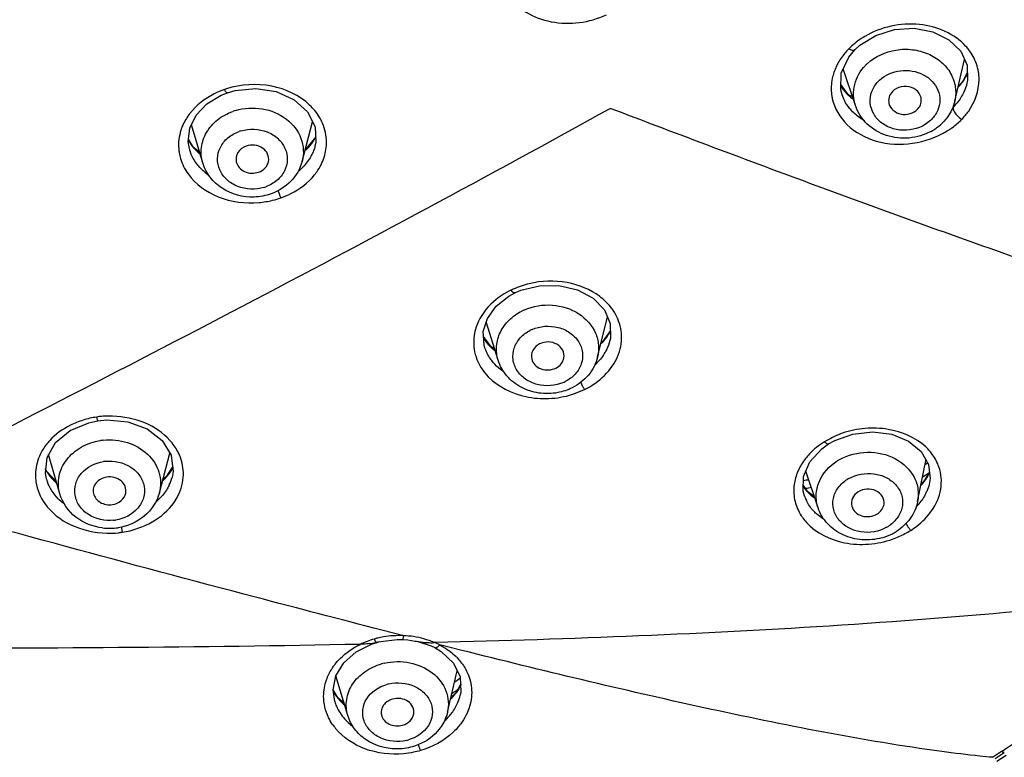
# Model space of a CAD drawing. Units: millimetres. Extents: x 0 to 420, y 0 to 297.
# Drawn here: x 211 to 223, y 248 to 257 of the extents above; entities that cross this region are included whole.
import ezdxf

# ---------------------------------------------------------------- set-up
doc = ezdxf.new("R2010")
doc.units = ezdxf.units.MM
doc.header["$LTSCALE"] = 23.1
doc.layers.add('DEF_LAYER_ASSEM_MEMBER', color=7, linetype='CONTINUOUS')

msp = doc.modelspace()

# ---------------------------------------------------------------- linework, layer by layer
at = {"layer": 'DEF_LAYER_ASSEM_MEMBER', "color": 7, "linetype": 'Continuous'}
for p, q in [((221.21676, 256.84047), (221.28974, 256.92727)), ((221.2898, 256.92733), (221.35332, 256.985)), ((221.12507, 256.64431), (221.21676, 256.84047)), ((222.51086, 256.30348), (222.62828, 256.81199)), ((221.29844, 256.24676), (221.1493, 256.69615)), ((222.66034, 256.52377), (222.6602, 256.52317)), ((213.5516, 256.37306), (213.62664, 256.40276)), ((213.62666, 256.40276), (213.72326, 256.43063)), ((221.21094, 256.38304), (221.12057, 256.50348)), ((221.13523, 256.3776), (221.13431, 256.38036)), ((221.26455, 256.34888), (221.21094, 256.38304)), ((214.5393, 255.56529), (214.66774, 256.04873)), ((213.32603, 255.54713), (213.18704, 256.0135)), ((213.21431, 255.73755), (213.15189, 255.83908)), ((214.70758, 255.86563), (214.57714, 255.7077)), ((213.16681, 255.70521), (213.16616, 255.70738)), ((213.28672, 255.67902), (213.21431, 255.73755)), ((214.69672, 255.75143), (214.69655, 255.75078)), ((217.06598, 253.92161), (217.13609, 253.95956)), ((217.13612, 253.95958), (217.21296, 253.9926)), ((218.09309, 253.89568), (218.23105, 253.75308)), ((218.14797, 253.17584), (218.26835, 253.66692)), ((216.93373, 253.1392), (216.78887, 253.60625)), ((216.84862, 253.30209), (216.75577, 253.42666)), ((218.30455, 253.50053), (218.20669, 253.3625)), ((216.76923, 253.29811), (216.76886, 253.29927)), ((216.89221, 253.27307), (216.84862, 253.30209)), ((218.20669, 253.3625), (218.19057, 253.34963)), ((218.30006, 253.38194), (218.29995, 253.38152)), ((211.93311, 252.3763), (212.04642, 252.39956)), ((212.04643, 252.39956), (212.15259, 252.40938)), ((211.4241, 251.95287), (211.52778, 252.13371)), ((220.88743, 252.05691), (220.9708, 252.11604)), ((220.97084, 252.11607), (220.9708, 252.11604)), ((220.97084, 252.11607), (221.04599, 252.15805)), ((211.58037, 251.50669), (211.44294, 251.98573)), ((212.79564, 251.51935), (212.92396, 252.00455)), ((220.74173, 251.89914), (220.88743, 252.05691)), ((212.95794, 251.83607), (212.87331, 251.70935)), ((222.05734, 251.41183), (222.16209, 251.93171)), ((211.42155, 251.77818), (211.4086, 251.80529)), ((211.53723, 251.65708), (211.42155, 251.77818)), ((220.84204, 251.33521), (220.69125, 251.78312)), ((222.1241, 251.71381), (222.11732, 251.70951)), ((222.19116, 251.7561), (222.1241, 251.71381)), ((222.20167, 251.77302), (222.12729, 251.65352)), ((211.4188, 251.68517), (211.41863, 251.68577)), ((212.87331, 251.70935), (212.8389, 251.68291)), ((212.95154, 251.70932), (212.95122, 251.70814)), ((222.12729, 251.65352), (222.10109, 251.62895)), ((222.20354, 251.64592), (222.20331, 251.64477)), ((215.19963, 249.57744), (215.38825, 249.67198)), ((215.38825, 249.67198), (215.45463, 249.6933)), ((215.45464, 249.6933), (215.47507, 249.69883)), ((215.47509, 249.6987), (215.47486, 249.69864)), ((215.47509, 249.6987), (215.49995, 249.70463)), ((215.49995, 249.70463), (215.70054, 249.72903)), ((215.70054, 249.72903), (215.76937, 249.72821)), ((215.76937, 249.72836), (215.83166, 249.72357)), ((215.83166, 249.72357), (215.92132, 249.70962)), ((215.95134, 249.70428), (216.11757, 249.6503)), ((216.16494, 249.69052), (216.1556, 249.69029)), ((215.0496, 249.44528), (215.19963, 249.57744)), ((216.11757, 249.6503), (216.15863, 249.6303)), ((216.15863, 249.6303), (216.15874, 249.63025)), ((216.15868, 249.63014), (216.23973, 249.58115)), ((216.23973, 249.58115), (216.38689, 249.43997)), ((214.95257, 249.28643), (215.0496, 249.44528)), ((216.31528, 248.84182), (216.43162, 249.34787)), ((216.42821, 249.33829), (216.43334, 249.34416)), ((215.09721, 248.80197), (214.95231, 249.28513)), ((214.98184, 249.01304), (214.91779, 249.11578)), ((216.41949, 249.08257), (216.35685, 249.02262)), ((216.47396, 249.18141), (216.41949, 249.08257)), ((214.93726, 248.97206), (214.93774, 248.97046)), ((215.05101, 248.95602), (214.98184, 249.01304)), ((216.47144, 249.0492), (216.47161, 249.04997)), ((223.00325, 248.27728), (223.11621, 248.35038))]:
    msp.add_line(p, q, dxfattribs=at)
at = {"layer": 'DEF_LAYER_ASSEM_MEMBER', "color": 9, "linetype": 'Continuous'}
for p, q in [((220.67747, 251.47697), (220.67562, 251.48235)), ((215.78027, 249.77544), (215.51323, 249.84371)), ((215.47486, 249.69864), (215.44612, 249.69208)), ((215.45463, 249.6933), (215.45254, 249.69343)), ((216.4901, 249.59607), (216.22032, 249.66392)), ((222.97047, 248.29069), (223.08337, 248.36371)), ((223.08309, 248.3635), (223.10048, 248.37476)), ((223.02478, 248.2441), (223.13767, 248.31723))]:
    msp.add_line(p, q, dxfattribs=at)
at = {"layer": 'DEF_LAYER_ASSEM_MEMBER', "color": 7, "linetype": 'Continuous'}
for points in [[(221.35332, 256.985), (221.54736, 257.10426), (221.77424, 257.1755), (222.01338, 257.19116), (222.24241, 257.14894), (222.43913, 257.05225), (222.58342, 256.91079)], [(222.58342, 256.91079), (222.66106, 256.73976), (222.6663, 256.55362), (222.6602, 256.52316)], [(221.13523, 256.37761), (221.11857, 256.44118), (221.12507, 256.64431)], [(222.66358, 256.65013), (222.6097, 256.54678), (222.55121, 256.47823)], [(213.72326, 256.43063), (213.97359, 256.45652), (214.22278, 256.41876), (214.44251, 256.31968), (214.60653, 256.17082)], [(213.24404, 256.12951), (213.37612, 256.26746), (213.5516, 256.37306)], [(214.60653, 256.17082), (214.69708, 255.99021), (214.70648, 255.79692), (214.69654, 255.75075)], [(213.1668, 255.70523), (213.14815, 255.80467), (213.16624, 255.97116), (213.24404, 256.12951)], [(217.21296, 253.9926), (217.43898, 254.04864), (217.67604, 254.05132), (217.9017, 253.99877), (218.09309, 253.89568)], [(216.80259, 253.65017), (216.90977, 253.7986), (217.06598, 253.92161)], [(216.76922, 253.29811), (216.76149, 253.32586), (216.75223, 253.48894), (216.80259, 253.65017)], [(218.23105, 253.75308), (218.30347, 253.58582), (218.30572, 253.40824), (218.29995, 253.38152)], [(211.52778, 252.13371), (211.70512, 252.28117), (211.93311, 252.3763)], [(212.15259, 252.40938), (212.40977, 252.38702), (212.64585, 252.3), (212.83047, 252.15739)], [(221.04599, 252.15805), (221.26763, 252.23715), (221.50744, 252.26382), (221.74214, 252.23406), (221.94737, 252.15054), (222.10186, 252.02292)], [(212.83047, 252.15739), (212.94023, 251.97795), (212.96468, 251.78203), (212.95123, 251.70816)], [(211.41881, 251.68513), (211.40383, 251.75992), (211.4241, 251.95287)], [(222.10186, 252.02292), (222.19138, 251.86584), (222.21053, 251.69323), (222.20331, 251.64479)], [(220.67739, 251.47721), (220.66087, 251.53805), (220.66394, 251.72036), (220.74173, 251.89914)], [(220.79474, 251.47572), (220.71642, 251.53252), (220.6621, 251.61081)], [(216.38689, 249.43997), (216.46865, 249.27163), (216.47926, 249.09145), (216.47145, 249.04925)], [(214.93774, 248.97047), (214.9174, 249.11388), (214.95257, 249.28643)]]:
    msp.add_lwpolyline(points, dxfattribs=at)
at = {"layer": 'DEF_LAYER_ASSEM_MEMBER', "color": 9, "linetype": 'Continuous'}
for centre, radius, start, end in [((221.74823, 256.43497), 0.73396, 132.664805, 136.396661), ((222.15112, 256.52322), 0.66813, 37.516096, 41.928131), ((221.84016, 256.33281), 0.58336, 132.723792, 135.952432), ((221.86291, 256.26563), 0.39826, 132.723792, 135.952432), ((221.98843, 256.98693), 0.76484, 319.84563, 325.667608), ((222.01654, 256.96729), 0.73055, 325.695675, 327.850579), ((222.04542, 256.94953), 0.69665, 327.823295, 333.483306), ((213.94055, 255.43205), 1.07022, 107.671965, 109.046671), ((221.6093, 256.80554), 0.58543, 212.349587, 217.379111), ((221.63824, 256.82794), 0.62203, 217.400728, 223.819702), ((221.96234, 257.00852), 0.79871, 317.132633, 319.868333), ((221.58394, 256.45526), 0.58125, 187.387671, 191.83836), ((221.66499, 256.85333), 0.65891, 223.801535, 228.01576), ((221.68536, 256.87597), 0.68936, 228.016534, 232.208853), ((221.96892, 256.7334), 0.72905, 315.693027, 321.869882), ((213.92648, 255.52352), 0.69353, 106.883035, 109.765391), ((221.95148, 256.74998), 0.75311, 314.973463, 315.717537), ((222.04768, 256.62468), 0.77291, 315.213892, 325.021411), ((221.94297, 256.3576), 0.39826, 312.723977, 315.952433), ((213.64513, 255.75769), 0.61593, 160.573676, 162.101465), ((213.92917, 255.48551), 0.47347, 106.883035, 109.765391), ((221.86943, 256.82934), 1.04667, 301.664181, 303.1625), ((213.67492, 256.13138), 0.60978, 209.971669, 215.658033), ((213.60524, 255.76553), 0.57515, 184.410064, 189.599171), ((213.70364, 256.15182), 0.64502, 215.645739, 219.756662), ((213.72229, 256.16718), 0.66919, 219.746364, 222.086611), ((213.74446, 256.18759), 0.69933, 222.110223, 227.557896), ((214.0766, 256.22518), 0.72843, 314.298383, 322.396077), ((213.76325, 256.20771), 0.72685, 227.53533, 229.387482), ((213.79808, 255.96348), 0.69281, 228.856746, 234.054089), ((214.12296, 255.85771), 0.72832, 321.231439, 326.855548), ((213.93503, 255.70208), 0.47347, 286.883513, 289.765392), ((214.78862, 255.3745), 0.56754, 196.223545, 201.146752), ((213.91571, 256.17759), 1.11768, 275.091001, 283.648744), ((213.93221, 256.10975), 1.04786, 283.647724, 289.441212), ((217.85331, 252.28638), 1.87009, 113.120499, 114.069631), ((217.52579, 253.13918), 0.67123, 113.665569, 116.604108), ((217.82658, 253.39925), 0.61871, 23.42845, 33.389448), ((217.86096, 253.41433), 0.58117, 11.27062, 23.411962), ((217.5321, 253.09434), 0.45825, 113.665569, 116.604108), ((217.2556, 253.72505), 0.59191, 211.636785, 215.645005), ((217.6731, 253.84751), 0.72663, 315.939143, 323.807729), ((217.7161, 253.81564), 0.67311, 323.835891, 329.734463), ((217.74157, 253.80035), 0.64341, 329.76697, 331.477554), ((217.6201, 253.62273), 0.73288, 312.061732, 313.650052), ((217.5476, 253.28698), 0.45825, 293.66585, 296.604109), ((218.35547, 253.03998), 0.44727, 201.995563, 208.390784), ((212.13525, 251.94953), 0.50529, 100.490889, 101.920613), ((212.00991, 251.64892), 0.75218, 137.363073, 139.62484), ((212.18835, 251.43919), 0.72712, 95.908907, 98.696985), ((221.3651, 251.40664), 0.86124, 121.17474, 136.994598), ((221.95669, 250.32642), 2.09238, 118.78086, 119.722701), ((221.69743, 251.58911), 0.67156, 40.947258, 46.920776), ((212.49022, 251.74234), 0.60051, 21.671718, 22.754126), ((221.34079, 251.42809), 0.82883, 136.9328, 142.096603), ((212.18878, 251.41102), 0.49641, 95.908907, 98.696985), ((212.40354, 252.13846), 0.64129, 322.599526, 331.427599), ((221.42562, 251.35429), 0.6555, 119.256184, 122.221904), ((221.39142, 252.89214), 1.2779, 306.703002, 308.212799), ((211.92289, 252.10588), 0.60122, 208.942167, 210.581231), ((211.92866, 252.10927), 0.60791, 210.579823, 211.433862), ((211.94639, 252.12054), 0.62891, 211.467617, 217.965642), ((211.96384, 252.13376), 0.6508, 217.937897, 219.244447), ((212.36968, 252.1637), 0.68352, 318.308919, 322.642526), ((211.90358, 251.82522), 0.50459, 196.117717, 199.670122), ((212.33798, 252.19234), 0.72625, 314.062911, 317.664878), ((212.35554, 252.17607), 0.70231, 317.681537, 318.322773), ((212.43094, 251.84774), 0.53783, 334.476553, 344.965799), ((221.43677, 251.30471), 0.44751, 119.256184, 122.221904), ((221.54337, 252.11323), 0.74857, 318.253182, 324.669158), ((221.13387, 251.63709), 0.48367, 199.3358, 205.902659), ((212.30925, 251.94355), 0.69414, 310.052013, 313.948122), ((221.51247, 251.85873), 0.73372, 315.703517, 319.143882), ((221.53168, 251.84185), 0.70815, 319.159789, 319.897152), ((212.18658, 251.6778), 0.49641, 275.909, 278.696985), ((221.1751, 251.5894), 0.64188, 215.030446, 222.231032), ((221.45967, 251.48899), 0.44751, 299.256102, 302.221903), ((221.46884, 251.47443), 0.4303, 302.222246, 306.787308), ((222.28035, 251.3408), 0.41544, 208.162704, 214.913181), ((213.57475, 251.29745), 1.25845, 188.758292, 189.451208), ((215.71477, 248.68608), 1.08838, 110.584848, 115.342812), ((215.76213, 248.55974), 1.22331, 106.176344, 110.580711), ((215.21955, 250.81054), 1.14127, 277.266997, 278.854849), ((215.24131, 250.67937), 1.00832, 278.780218, 281.720025), ((215.69107, 248.78991), 0.98246, 103.345243, 105.935948), ((215.72089, 248.66204), 1.11376, 99.70851, 103.319722), ((215.72764, 248.63413), 1.14241, 93.727397, 99.806208), ((215.72531, 248.41852), 1.35795, 87.679066, 88.157987), ((215.67991, 248.58859), 1.20345, 64.810133, 66.292796), ((215.6749, 248.57795), 1.21521, 63.338393, 64.809767), ((215.5086, 248.98327), 0.71896, 141.997565, 143.436042), ((215.70601, 248.73622), 0.72262, 102.943965, 105.741595), ((215.91254, 249.00664), 0.72146, 44.397821, 45.804979), ((215.70797, 248.70578), 0.49333, 102.943965, 105.741595), ((215.6915, 250.29638), 1.29757, 303.305773, 306.640587), ((215.45247, 249.41254), 0.62126, 211.298348, 217.669332), ((215.82828, 249.51812), 0.73859, 319.912344, 323.490455), ((215.48358, 249.43603), 0.66023, 217.632764, 220.17972), ((215.49888, 249.44889), 0.68022, 220.176115, 221.97032), ((215.531, 249.4788), 0.7241, 222.030189, 229.479061), ((215.80549, 249.53732), 0.76839, 316.106883, 319.911119), ((215.94085, 249.17264), 0.54473, 337.027582, 346.907667), ((215.79529, 249.26635), 0.71911, 312.756811, 318.828806), ((215.48727, 249.08658), 0.69791, 213.934043, 219.378131), ((215.70322, 248.97767), 0.49334, 282.942961, 285.741593), ((216.83127, 248.69321), 0.90583, 195.62335, 197.440131)]:
    msp.add_arc(centre, radius, start, end, dxfattribs=at)
at = {"layer": 'DEF_LAYER_ASSEM_MEMBER', "color": 7, "linetype": 'Continuous'}
for centre, radius, start, end in [((221.93226, 256.46685), 0.60693, 307.558936, 315.908839), ((221.91255, 256.49266), 0.63942, 298.946441, 305.530028), ((221.91902, 256.4834), 0.62812, 305.541574, 307.596796), ((220.16168, 254.93055), 3.76775, 302.591499, 302.800745), ((222.17304, 242.98578), 8.81272, 99.447214, 99.868092), ((222.17002, 242.88254), 8.81406, 99.21195, 99.66447), ((212.18511, 251.78849), 0.70235, 263.312309, 278.654561), ((221.43748, 251.62782), 0.68257, 285.479384, 296.356474), ((221.45153, 251.59897), 0.65049, 296.375731, 302.201884), ((216.06908, 250.43988), 0.74505, 258.561579, 260.903505), ((216.10451, 250.65504), 0.96311, 260.845449, 262.002914), ((216.13071, 250.84491), 1.15478, 262.026467, 265.203267), ((216.13607, 250.89838), 1.20851, 265.162093, 266.907535), ((216.13208, 250.81799), 1.12803, 266.889375, 268.947576), ((216.13043, 250.74388), 1.05389, 268.963596, 271.368702), ((215.95381, 249.83148), 0.86482, 298.806065, 304.377541)]:
    msp.add_arc(centre, radius, start, end, dxfattribs=at)
at = {"layer": 'DEF_LAYER_ASSEM_MEMBER', "color": 9, "linetype": 'Continuous'}
for points, knots in [([(217.0495, 257.5895), (217.10931, 257.50802), (217.2736, 257.36587), (217.68919, 257.21428), (218.05106, 257.25997), (218.25584, 257.35616)], [0, 0, 0, 0, 0.23151146, 0.48175338, 1, 1, 1, 1]), ([(222.64819, 256.96966), (222.50858, 257.12519), (222.06393, 257.31239), (221.6092, 257.2072), (221.412, 257.09227)], [0, 0, 0, 0, 0.47799186, 1, 1, 1, 1]), ([(221.21675, 256.94115), (221.20399, 256.92841), (221.15579, 256.87685), (221.11465, 256.8187), (221.08896, 256.77288)], [0, 0, 0, 0, 0.25555584, 1, 1, 1, 1]), ([(221.28953, 256.92729), (221.28274, 256.92017), (221.25185, 256.92077), (221.23017, 256.9327), (221.21675, 256.94115)], [0, 0, 0, 0, 0.38283483, 1, 1, 1, 1]), ([(221.44438, 256.76136), (221.53886, 256.84864), (221.73035, 256.93501), (221.99354, 256.93953), (222.18593, 256.88938), (222.34995, 256.78894), (222.46896, 256.64715), (222.52879, 256.47787), (222.52377, 256.35938), (222.51085, 256.30348)], [0, 0, 0, 0, 0.25714254, 0.39083019, 0.52238115, 0.64893355, 0.76943292, 0.885287, 1, 1, 1, 1]), ([(222.68098, 256.18159), (222.75799, 256.29175), (222.83109, 256.49511), (222.78542, 256.76073), (222.72119, 256.87779), (222.68106, 256.93009)], [0, 0, 0, 0, 0.50682368, 0.75141808, 1, 1, 1, 1]), ([(221.08896, 256.77288), (221.08025, 256.75734), (221.04837, 256.69541), (221.0256, 256.62866), (221.01515, 256.57789)], [0, 0, 0, 0, 0.25580078, 1, 1, 1, 1]), ([(221.29844, 256.24676), (221.27132, 256.32843), (221.26396, 256.515), (221.35866, 256.67406), (221.42087, 256.73839)], [0, 0, 0, 0, 0.49018438, 1, 1, 1, 1]), ([(221.59271, 256.5582), (221.66114, 256.62141), (221.80206, 256.68181), (221.99245, 256.67707), (222.12867, 256.63271), (222.23991, 256.55099), (222.31305, 256.44003), (222.3376, 256.3126), (222.31911, 256.22855), (222.30262, 256.19007)], [0, 0, 0, 0, 0.25840989, 0.39258331, 0.52383378, 0.64927883, 0.76845938, 0.88387436, 1, 1, 1, 1]), ([(214.63166, 256.25447), (214.50676, 256.37339), (214.16299, 256.53222), (213.7914, 256.50776), (213.61567, 256.45176)], [0, 0, 0, 0, 0.48321552, 1, 1, 1, 1]), ([(222.21317, 256.06502), (222.1362, 255.99392), (221.97221, 255.93141), (221.76006, 255.95631), (221.61651, 256.02535), (221.51304, 256.1377), (221.46707, 256.27861), (221.48823, 256.42474), (221.54267, 256.50738), (221.57666, 256.54252)], [0, 0, 0, 0, 0.25974288, 0.39404729, 0.52359, 0.6459311, 0.76263924, 0.87882074, 1, 1, 1, 1]), ([(213.5913, 256.44368), (213.54869, 256.42879), (213.39014, 256.36242), (213.24754, 256.25315), (213.16961, 256.15308)], [0, 0, 0, 0, 0.26243126, 1, 1, 1, 1]), ([(213.62663, 256.40279), (213.621, 256.4006), (213.60483, 256.4196), (213.59699, 256.43271), (213.5913, 256.44368)], [0, 0, 0, 0, 0.32851267, 1, 1, 1, 1]), ([(221.01505, 256.33601), (221.04029, 256.21562), (221.18166, 255.97676), (221.55717, 255.78192), (222.00153, 255.75713), (222.29154, 255.85994), (222.41886, 255.93848)], [0, 0, 0, 0, 0.22088197, 0.46513782, 0.73138125, 1, 1, 1, 1]), ([(221.24936, 256.18734), (221.2365, 256.20134), (221.18887, 256.25835), (221.15299, 256.32529), (221.13528, 256.37761)], [0, 0, 0, 0, 0.25608454, 1, 1, 1, 1]), ([(209.33984, 251.49641), (210.83592, 252.25825), (213.84194, 253.79653), (216.81825, 255.3922), (218.30384, 256.21412)], [0, 0, 0, 0, 0.49720072, 1, 1, 1, 1]), ([(213.32604, 255.54713), (213.30792, 255.60796), (213.29658, 255.73978), (213.36305, 255.92914), (213.50069, 256.08443), (213.62502, 256.15213), (213.69195, 256.17619)], [0, 0, 0, 0, 0.23815691, 0.47982326, 0.733108, 1, 1, 1, 1]), ([(213.72507, 256.18716), (213.82985, 256.21896), (214.0541, 256.23305), (214.35621, 256.11062), (214.52199, 255.90027), (214.5619, 255.70765), (214.55149, 255.61122), (214.5393, 255.56529)], [0, 0, 0, 0, 0.26720158, 0.52698577, 0.76776295, 0.88403922, 1, 1, 1, 1]), ([(214.77724, 256.05771), (214.7685, 256.07569), (214.72921, 256.14757), (214.67645, 256.21183), (214.63166, 256.25447)], [0, 0, 0, 0, 0.2443969, 1, 1, 1, 1]), ([(228.23705, 252.8586), (227.83397, 252.95282), (227.02148, 253.16818), (225.38075, 253.6624), (223.30865, 254.36375), (220.80996, 255.26632), (219.14073, 255.89453), (218.30384, 256.21411)], [0, 0, 0, 0, 0.11837546, 0.24026769, 0.48998347, 0.74381896, 1, 1, 1, 1]), ([(221.41215, 256.06024), (221.39665, 256.06888), (221.33765, 256.10468), (221.28406, 256.1496), (221.24936, 256.18734)], [0, 0, 0, 0, 0.25708134, 1, 1, 1, 1]), ([(222.49064, 256.22416), (222.48981, 256.22016), (222.49017, 256.19489), (222.50421, 256.17228), (222.51624, 256.1554)], [0, 0, 0, 0, 0.16430086, 1, 1, 1, 1]), ([(213.16961, 256.15308), (213.15816, 256.13837), (213.11565, 256.07932), (213.08226, 256.01357), (213.06427, 255.96254)], [0, 0, 0, 0, 0.25621257, 1, 1, 1, 1]), ([(222.44197, 255.95315), (222.45621, 255.96246), (222.51112, 256.00032), (222.56214, 256.04407), (222.59625, 256.08019)], [0, 0, 0, 0, 0.25510935, 1, 1, 1, 1]), ([(222.51624, 256.1554), (222.52191, 256.14745), (222.54511, 256.11896), (222.57326, 256.0943), (222.59625, 256.08019)], [0, 0, 0, 0, 0.26563956, 1, 1, 1, 1]), ([(214.07254, 255.24902), (213.97035, 255.218), (213.79625, 255.224), (213.61609, 255.33392), (213.52501, 255.45558), (213.49502, 255.60044), (213.53247, 255.74399), (213.62889, 255.86249), (213.71984, 255.9134), (213.76905, 255.93109)], [0, 0, 0, 0, 0.26482592, 0.39329529, 0.51456511, 0.63092847, 0.7478275, 0.87031858, 1, 1, 1, 1]), ([(213.79166, 255.93858), (213.89385, 255.9696), (214.06795, 255.96359), (214.24811, 255.85368), (214.33919, 255.73201), (214.36918, 255.58716), (214.33172, 255.44361), (214.23531, 255.32511), (214.14436, 255.27419), (214.09515, 255.2565)], [0, 0, 0, 0, 0.26482596, 0.39329524, 0.51456498, 0.63092834, 0.74782742, 0.87031854, 1, 1, 1, 1]), ([(214.73278, 255.4595), (214.76919, 255.51532), (214.82563, 255.636), (214.84032, 255.76886), (214.83656, 255.83301)], [0, 0, 0, 0, 0.50913184, 1, 1, 1, 1]), ([(214.6965, 255.75078), (214.69201, 255.73398), (214.67027, 255.66618), (214.63489, 255.60298), (214.60283, 255.55985)], [0, 0, 0, 0, 0.24442537, 1, 1, 1, 1]), ([(213.03814, 255.66962), (213.04198, 255.64692), (213.063, 255.55561), (213.10604, 255.46979), (213.14717, 255.41247)], [0, 0, 0, 0, 0.24603631, 1, 1, 1, 1]), ([(213.34225, 255.44175), (213.32882, 255.45349), (213.27851, 255.50112), (213.23589, 255.55709), (213.21081, 255.602)], [0, 0, 0, 0, 0.25748715, 1, 1, 1, 1]), ([(213.14717, 255.41247), (213.23638, 255.28815), (213.51495, 255.09022), (213.84667, 255.04926), (214.01489, 255.06432)], [0, 0, 0, 0, 0.47534337, 1, 1, 1, 1]), ([(214.28098, 255.12163), (214.32208, 255.13623), (214.47553, 255.20089), (214.61385, 255.30573), (214.69082, 255.40165)], [0, 0, 0, 0, 0.26180809, 1, 1, 1, 1]), ([(214.2593, 255.16975), (214.26109, 255.16513), (214.26766, 255.1488), (214.27504, 255.13279), (214.28098, 255.12163)], [0, 0, 0, 0, 0.28165394, 1, 1, 1, 1]), ([(218.17569, 253.9161), (218.06007, 254.00326), (217.77098, 254.11851), (217.4627, 254.10932), (217.31274, 254.07255)], [0, 0, 0, 0, 0.48394827, 1, 1, 1, 1]), ([(217.0906, 253.99387), (217.05262, 253.97651), (216.9141, 253.89876), (216.79532, 253.78398), (216.73288, 253.6851)], [0, 0, 0, 0, 0.26314685, 1, 1, 1, 1]), ([(217.13607, 253.9596), (217.13002, 253.95644), (217.10908, 253.97012), (217.09816, 253.98365), (217.0906, 253.99387)], [0, 0, 0, 0, 0.34959684, 1, 1, 1, 1]), ([(218.34317, 253.73974), (218.33228, 253.75629), (218.28445, 253.82211), (218.22479, 253.87908), (218.17569, 253.9161)], [0, 0, 0, 0, 0.24372607, 1, 1, 1, 1]), ([(217.25636, 253.75396), (217.36152, 253.80005), (217.59622, 253.83859), (217.92514, 253.73671), (218.1163, 253.5265), (218.16784, 253.32571), (218.15982, 253.22416), (218.14796, 253.17585)], [0, 0, 0, 0, 0.26606719, 0.52747501, 0.76887888, 0.88472061, 1, 1, 1, 1]), ([(216.73288, 253.6851), (216.72226, 253.66828), (216.68369, 253.60091), (216.65713, 253.52652), (216.64594, 253.4699)], [0, 0, 0, 0, 0.25640192, 1, 1, 1, 1]), ([(216.93373, 253.1392), (216.9166, 253.19438), (216.90307, 253.31321), (216.95229, 253.48759), (217.06342, 253.63792), (217.16791, 253.71064), (217.2252, 253.73934)], [0, 0, 0, 0, 0.2395787, 0.48181323, 0.73431548, 1, 1, 1, 1]), ([(217.34815, 253.51405), (217.44598, 253.55693), (217.6203, 253.56999), (217.81382, 253.48309), (217.92216, 253.37451), (217.97428, 253.23586), (217.95937, 253.0895), (217.88131, 252.96079), (217.79874, 252.90026), (217.75281, 252.87725)], [0, 0, 0, 0, 0.26541424, 0.39602471, 0.51935006, 0.63641629, 0.75215469, 0.87236526, 1, 1, 1, 1]), ([(218.30763, 253.03818), (218.36112, 253.10856), (218.44166, 253.26691), (218.44719, 253.44567), (218.43092, 253.52791)], [0, 0, 0, 0, 0.51324608, 1, 1, 1, 1]), ([(217.73154, 252.86727), (217.63372, 252.82439), (217.45939, 252.81133), (217.26587, 252.89823), (217.15754, 253.00681), (217.10542, 253.14546), (217.12032, 253.29182), (217.19838, 253.42053), (217.28096, 253.48107), (217.32688, 253.50407)], [0, 0, 0, 0, 0.26541418, 0.3960247, 0.51935011, 0.63641635, 0.75215473, 0.87236528, 1, 1, 1, 1]), ([(216.87342, 253.11213), (216.86152, 253.12608), (216.8178, 253.18245), (216.78511, 253.24753), (216.76926, 253.2981)], [0, 0, 0, 0, 0.25701683, 1, 1, 1, 1]), ([(216.77459, 253.38011), (216.79888, 253.34623), (216.8364, 253.30398), (216.8784, 253.26691), (216.88943, 253.25774)], [0, 0, 0, 0, 0.74405579, 1, 1, 1, 1]), ([(216.64673, 253.24304), (216.65152, 253.21997), (216.67684, 253.12727), (216.72539, 253.04141), (216.77072, 252.98498)], [0, 0, 0, 0, 0.24559425, 1, 1, 1, 1]), ([(218.25681, 253.26616), (218.24881, 253.25042), (218.21294, 253.18712), (218.16579, 253.13043), (218.12597, 253.09244)], [0, 0, 0, 0, 0.24287157, 1, 1, 1, 1]), ([(216.99569, 253.0019), (216.98416, 253.00997), (216.94007, 253.04279), (216.89994, 253.08102), (216.87342, 253.11213)], [0, 0, 0, 0, 0.25606037, 1, 1, 1, 1]), ([(217.99044, 252.78228), (218.02274, 252.79722), (218.14237, 252.86351), (218.2465, 252.95776), (218.30763, 253.03818)], [0, 0, 0, 0, 0.26049399, 1, 1, 1, 1]), ([(216.77072, 252.98498), (216.87754, 252.85203), (217.12497, 252.70794), (217.48285, 252.65928), (217.67431, 252.67875), (217.76705, 252.70189)], [0, 0, 0, 0, 0.47359958, 0.73458191, 1, 1, 1, 1]), ([(217.962, 252.82731), (217.96437, 252.82292), (217.97307, 252.80744), (217.98276, 252.79249), (217.99044, 252.78228)], [0, 0, 0, 0, 0.28082503, 1, 1, 1, 1]), ([(212.03088, 252.44392), (211.97418, 252.43835), (211.86394, 252.4104), (211.66191, 252.33091), (211.52736, 252.23532), (211.45656, 252.15841)], [0, 0, 0, 0, 0.26233828, 0.51867812, 1, 1, 1, 1]), ([(212.04642, 252.39956), (212.04504, 252.39929), (212.04201, 252.40497), (212.03709, 252.41791), (212.03329, 252.43308), (212.03088, 252.44392)], [0, 0, 0, 0, 0.08880426, 0.2996123, 1, 1, 1, 1]), ([(212.92528, 252.15995), (212.84239, 252.25216), (212.61928, 252.40208), (212.35927, 252.44963), (212.2248, 252.45547)], [0, 0, 0, 0, 0.47951435, 1, 1, 1, 1]), ([(222.15611, 252.07962), (222.03266, 252.19521), (221.7729, 252.30506), (221.4154, 252.31578), (221.22861, 252.27862), (221.13945, 252.2473)], [0, 0, 0, 0, 0.47390743, 0.73516623, 1, 1, 1, 1]), ([(211.43689, 252.13618), (211.42595, 252.12331), (211.38494, 252.07162), (211.35116, 252.01408), (211.33153, 251.96909)], [0, 0, 0, 0, 0.25599299, 1, 1, 1, 1]), ([(211.58038, 251.5067), (211.56051, 251.57589), (211.55398, 251.72841), (211.65398, 251.93804), (211.83925, 252.09307), (211.99638, 252.1454), (212.0784, 252.15795)], [0, 0, 0, 0, 0.23420618, 0.4744825, 0.73005112, 1, 1, 1, 1]), ([(212.11349, 252.16245), (212.21117, 252.17256), (212.40856, 252.15359), (212.66015, 252.0131), (212.81342, 251.78235), (212.81709, 251.6004), (212.79563, 251.51935)], [0, 0, 0, 0, 0.27039411, 0.52897021, 0.76914408, 1, 1, 1, 1]), ([(213.04399, 251.9746), (213.03702, 251.99122), (213.00555, 252.05777), (212.96242, 252.11864), (212.92528, 252.15995)], [0, 0, 0, 0, 0.24488376, 1, 1, 1, 1]), ([(220.97078, 252.11607), (220.96471, 252.11209), (220.94155, 252.12157), (220.92817, 252.13427), (220.91928, 252.14351)], [0, 0, 0, 0, 0.36140765, 1, 1, 1, 1]), ([(221.10527, 251.92617), (221.20791, 251.98368), (221.44558, 252.04412), (221.79126, 251.96749), (222.0048, 251.76709), (222.07048, 251.5652), (222.06731, 251.46139), (222.05732, 251.41183)], [0, 0, 0, 0, 0.26576888, 0.52896827, 0.7707193, 0.88579446, 1, 1, 1, 1]), ([(222.3176, 251.83602), (222.29937, 251.88864), (222.2637, 251.95605), (222.21721, 252.01474), (222.20467, 252.02922)], [0, 0, 0, 0, 0.74401936, 1, 1, 1, 1]), ([(212.23768, 251.18403), (212.1325, 251.17314), (211.96466, 251.2089), (211.81374, 251.351), (211.75531, 251.48753), (211.76387, 251.63405), (211.86169, 251.8113), (212.01215, 251.88618), (212.11371, 251.90172)], [0, 0, 0, 0, 0.26429473, 0.38925885, 0.50742112, 0.62337492, 0.74319589, 1, 1, 1, 1]), ([(212.13767, 251.90479), (212.24286, 251.91568), (212.41069, 251.87992), (212.56162, 251.73782), (212.62004, 251.60129), (212.61148, 251.45478), (212.51366, 251.27752), (212.36321, 251.20264), (212.26164, 251.1871)], [0, 0, 0, 0, 0.26429471, 0.38925882, 0.50742108, 0.62337488, 0.74319586, 1, 1, 1, 1]), ([(220.84204, 251.33521), (220.82505, 251.38571), (220.80898, 251.49447), (220.85717, 251.71393), (220.98, 251.84825), (221.07611, 251.90883)], [0, 0, 0, 0, 0.24142786, 0.485255, 1, 1, 1, 1]), ([(222.22737, 251.29853), (222.28286, 251.37755), (222.36278, 251.55476), (222.34722, 251.7505), (222.3176, 251.83602)], [0, 0, 0, 0, 0.5161799, 1, 1, 1, 1]), ([(211.28215, 251.74469), (211.28168, 251.71383), (211.28994, 251.58829), (211.34142, 251.46707), (211.39594, 251.38982)], [0, 0, 0, 0, 0.24612699, 1, 1, 1, 1]), ([(212.97504, 251.40258), (212.9928, 251.42799), (213.05494, 251.53015), (213.08733, 251.65089), (213.08926, 251.73939)], [0, 0, 0, 0, 0.25936263, 1, 1, 1, 1]), ([(220.60108, 251.79768), (220.59299, 251.78018), (220.56445, 251.71048), (220.54867, 251.63544), (220.54546, 251.57952)], [0, 0, 0, 0, 0.25604053, 1, 1, 1, 1]), ([(221.21806, 251.69514), (221.30857, 251.74586), (221.47538, 251.77548), (221.67345, 251.71574), (221.79444, 251.62696), (221.86842, 251.50368), (221.88174, 251.36321), (221.83211, 251.22902), (221.76538, 251.15887), (221.72653, 251.12981)], [0, 0, 0, 0, 0.26659221, 0.39935666, 0.52500005, 0.64321845, 0.7579553, 0.875345, 1, 1, 1, 1]), ([(211.62749, 251.38873), (211.60434, 251.40684), (211.52057, 251.48077), (211.45613, 251.57784), (211.42843, 251.65537)], [0, 0, 0, 0, 0.26314732, 1, 1, 1, 1]), ([(212.91629, 251.616), (212.90883, 251.60035), (212.87522, 251.53751), (212.82976, 251.48119), (212.79098, 251.44379)], [0, 0, 0, 0, 0.24343862, 1, 1, 1, 1]), ([(221.67838, 251.09856), (221.58539, 251.04646), (221.36458, 251.00673), (221.11531, 251.13196), (221.02165, 251.30913), (221.01825, 251.4546), (221.08058, 251.58911), (221.15543, 251.65637), (221.19815, 251.6833)], [0, 0, 0, 0, 0.26739909, 0.52129859, 0.63920218, 0.75436635, 0.87328372, 1, 1, 1, 1]), ([(215.51323, 249.84371), (214.9988, 249.9756), (212.93738, 250.51295), (210.88169, 251.07195), (209.3398, 251.49631)], [0, 0, 0, 0, 0.24929368, 1, 1, 1, 1]), ([(220.54546, 251.57952), (220.54188, 251.51697), (220.55614, 251.38867), (220.61302, 251.27305), (220.64949, 251.22095)], [0, 0, 0, 0, 0.4962341, 1, 1, 1, 1]), ([(222.17832, 251.56023), (222.17234, 251.54485), (222.14488, 251.48251), (222.10656, 251.42513), (222.07334, 251.38569)], [0, 0, 0, 0, 0.24233499, 1, 1, 1, 1]), ([(211.39594, 251.38982), (211.47484, 251.27802), (211.71299, 251.09153), (212.00287, 251.03391), (212.15321, 251.02795)], [0, 0, 0, 0, 0.47627495, 1, 1, 1, 1]), ([(212.34316, 251.04005), (212.40865, 251.04643), (212.53504, 251.08212), (212.76287, 251.18066), (212.90708, 251.30538), (212.97504, 251.40258)], [0, 0, 0, 0, 0.26499758, 0.52239792, 1, 1, 1, 1]), ([(220.82052, 251.26449), (220.8077, 251.27622), (220.75985, 251.32397), (220.72071, 251.38063), (220.69879, 251.4258)], [0, 0, 0, 0, 0.25705864, 1, 1, 1, 1]), ([(221.97369, 251.06142), (221.99933, 251.07731), (222.09492, 251.14342), (222.17793, 251.22813), (222.22737, 251.29853)], [0, 0, 0, 0, 0.25960029, 1, 1, 1, 1]), ([(220.69982, 251.15797), (220.8181, 251.02753), (221.08712, 250.89854), (221.46114, 250.88209), (221.65783, 250.92117), (221.75156, 250.95482)], [0, 0, 0, 0, 0.47151421, 0.7333078, 1, 1, 1, 1]), ([(212.33338, 251.09081), (212.33419, 251.08599), (212.33713, 251.06901), (212.34045, 251.0521), (212.34316, 251.04005)], [0, 0, 0, 0, 0.28361033, 1, 1, 1, 1]), ([(221.93968, 251.10303), (221.94257, 251.09888), (221.95311, 251.08438), (221.96467, 251.0706), (221.97369, 251.06142)], [0, 0, 0, 0, 0.28234522, 1, 1, 1, 1]), ([(226.01247, 250.40195), (225.61331, 250.3385), (224.80804, 250.22944), (223.18205, 250.05222), (221.12879, 249.89237), (218.65135, 249.76366), (216.99456, 249.71118), (216.16497, 249.69052)], [0, 0, 0, 0, 0.12273364, 0.24670644, 0.49666059, 0.74799845, 1, 1, 1, 1]), ([(223.10048, 248.37476), (223.28372, 248.49341), (224.01269, 248.96798), (224.73359, 249.45556), (225.26123, 249.83785)], [0, 0, 0, 0, 0.25096087, 1, 1, 1, 1]), ([(214.94207, 249.42593), (214.96166, 249.45101), (215.04966, 249.54958), (215.16116, 249.62619), (215.25127, 249.66977)], [0, 0, 0, 0, 0.24118993, 1, 1, 1, 1]), ([(215.43529, 249.70535), (215.4341, 249.70739), (215.42891, 249.71688), (215.4245, 249.72678), (215.4213, 249.73461)], [0, 0, 0, 0, 0.21832895, 1, 1, 1, 1]), ([(215.44612, 249.69208), (215.44525, 249.6925), (215.4407, 249.69615), (215.43771, 249.70122), (215.43529, 249.70535)], [0, 0, 0, 0, 0.16764751, 1, 1, 1, 1]), ([(215.76938, 249.72843), (215.7708, 249.72821), (215.77326, 249.73465), (215.77671, 249.74815), (215.779, 249.76422), (215.7803, 249.7755)], [0, 0, 0, 0, 0.08811997, 0.30285769, 1, 1, 1, 1]), ([(216.15886, 249.63047), (216.16151, 249.62896), (216.17851, 249.62549), (216.19336, 249.63798), (216.20348, 249.6468)], [0, 0, 0, 0, 0.18520444, 1, 1, 1, 1]), ([(216.22033, 249.66378), (216.23848, 249.6542), (216.30815, 249.61452), (216.3727, 249.56549), (216.41547, 249.52391)], [0, 0, 0, 0, 0.25603041, 1, 1, 1, 1]), ([(222.35249, 248.36133), (221.87018, 248.42554), (220.89852, 248.5903), (218.94193, 248.99471), (217.47258, 249.34983), (216.4901, 249.59607)], [0, 0, 0, 0, 0.24354343, 0.4930151, 1, 1, 1, 1]), ([(215.09722, 248.80197), (215.07849, 248.86445), (215.06875, 249.00143), (215.14717, 249.1953), (215.30171, 249.34898), (215.4375, 249.4113), (215.50997, 249.43173)], [0, 0, 0, 0, 0.23444523, 0.47442784, 0.72935608, 1, 1, 1, 1]), ([(215.54415, 249.44047), (215.64539, 249.46374), (215.8562, 249.46698), (216.13656, 249.34639), (216.32038, 249.1184), (216.33479, 248.92678), (216.31527, 248.84182)], [0, 0, 0, 0, 0.27136216, 0.53232039, 0.77226333, 1, 1, 1, 1]), ([(216.42802, 249.5114), (216.44038, 249.49879), (216.48685, 249.4477), (216.52563, 249.38952), (216.54856, 249.34354)], [0, 0, 0, 0, 0.2557957, 1, 1, 1, 1]), ([(214.83747, 249.23707), (214.85394, 249.28351), (214.88357, 249.3435), (214.92108, 249.39801), (214.93114, 249.41157)], [0, 0, 0, 0, 0.74479856, 1, 1, 1, 1]), ([(215.59747, 249.18658), (215.70122, 249.21043), (215.87276, 249.19531), (216.04398, 249.07662), (216.12417, 248.9517), (216.14025, 248.80761), (216.07178, 248.621), (215.93382, 248.53011), (215.83706, 248.50284)], [0, 0, 0, 0, 0.26786194, 0.39537794, 0.51476914, 0.62977137, 0.7470543, 1, 1, 1, 1]), ([(215.81372, 248.49687), (215.70997, 248.47302), (215.53843, 248.48814), (215.36721, 248.60682), (215.28703, 248.73174), (215.27094, 248.87584), (215.33941, 249.06244), (215.47737, 249.15333), (215.57413, 249.18061)], [0, 0, 0, 0, 0.2678619, 0.39537766, 0.51476869, 0.62977095, 0.74705402, 1, 1, 1, 1]), ([(216.60816, 249.13805), (216.61547, 249.06275), (216.59876, 248.90376), (216.52445, 248.76329), (216.47668, 248.69958)], [0, 0, 0, 0, 0.48717562, 1, 1, 1, 1]), ([(214.90823, 248.69698), (214.89106, 248.72251), (214.83089, 248.82605), (214.80216, 248.94792), (214.80235, 249.03679)], [0, 0, 0, 0, 0.25713717, 1, 1, 1, 1]), ([(214.93776, 248.97046), (214.94357, 248.95127), (214.97185, 248.87427), (215.01807, 248.80428), (215.05937, 248.75823)], [0, 0, 0, 0, 0.24479791, 1, 1, 1, 1]), ([(216.33659, 248.79295), (216.34776, 248.80574), (216.38937, 248.85708), (216.42325, 248.91482), (216.44238, 248.96004)], [0, 0, 0, 0, 0.25695868, 1, 1, 1, 1]), ([(215.77927, 248.3346), (215.62134, 248.32051), (215.30826, 248.35459), (215.04027, 248.53105), (214.9478, 248.6438)], [0, 0, 0, 0, 0.52092017, 1, 1, 1, 1]), ([(216.47668, 248.69958), (216.44817, 248.66156), (216.31395, 248.51387), (216.12975, 248.41452), (215.98401, 248.37365)], [0, 0, 0, 0, 0.23891972, 1, 1, 1, 1]), ([(215.96708, 248.42173), (215.96851, 248.41718), (215.97374, 248.40102), (215.97948, 248.38501), (215.98401, 248.37365)], [0, 0, 0, 0, 0.28041256, 1, 1, 1, 1]), ([(222.97047, 248.29069), (222.91943, 248.29543), (222.71308, 248.31583), (222.5072, 248.34071), (222.35248, 248.36131)], [0, 0, 0, 0, 0.24723886, 1, 1, 1, 1]), ([(223.1161, 248.35045), (223.11431, 248.34929), (223.10133, 248.34745), (223.09108, 248.35718), (223.08337, 248.36371)], [0, 0, 0, 0, 0.17446443, 1, 1, 1, 1])]:
    msp.add_open_spline(points, degree=3, knots=knots, dxfattribs=at)
for points in [[(221.412, 257.09227), (221.35454, 257.05878), (221.2997, 257.01977), (221.25082, 256.97467)], [(221.01515, 256.57789), (221.00189, 256.5134), (220.99905, 256.44581), (221.00751, 256.38052)], [(222.66017, 256.52318), (222.65122, 256.48454), (222.63797, 256.4467), (222.6212, 256.41076)], [(222.6212, 256.41076), (222.60009, 256.36547), (222.57323, 256.32257), (222.5424, 256.28325)], [(222.30262, 256.19007), (222.28533, 256.14972), (222.25974, 256.11227), (222.22922, 256.08071)], [(214.83656, 255.83301), (214.83203, 255.91034), (214.81109, 255.98803), (214.77724, 256.05771)], [(213.05901, 255.94698), (213.03573, 255.87488), (213.02598, 255.79685), (213.03179, 255.7213)], [(214.6537, 255.78069), (214.67543, 255.80897), (214.69505, 255.83905), (214.71188, 255.8705)], [(213.21081, 255.602), (213.19258, 255.63466), (213.17768, 255.66943), (213.16685, 255.70523)], [(214.60283, 255.55985), (214.57053, 255.51639), (214.53242, 255.47684), (214.49078, 255.44222)], [(217.31274, 254.07255), (217.24645, 254.0563), (217.18177, 254.03306), (217.11899, 254.00627)], [(216.64594, 253.4699), (216.63128, 253.39572), (216.63136, 253.31708), (216.64673, 253.24304)], [(218.29994, 253.38154), (218.29015, 253.34166), (218.2754, 253.30277), (218.25681, 253.26616)], [(217.76705, 252.70189), (217.80031, 252.71019), (217.83315, 252.72027), (217.86548, 252.73167)], [(217.86548, 252.73167), (217.90786, 252.7466), (217.94947, 252.76381), (217.99044, 252.78228)], [(212.2248, 252.45547), (212.16427, 252.45811), (212.10283, 252.45741), (212.04325, 252.44637)], [(221.13945, 252.2473), (221.07368, 252.2242), (221.01039, 252.19386), (220.94929, 252.16032)], [(211.33153, 251.96909), (211.3009, 251.89889), (211.28333, 251.82127), (211.28215, 251.74469)], [(213.08926, 251.73939), (213.09092, 251.81551), (213.07639, 251.89334), (213.04828, 251.9641)], [(220.6868, 251.93727), (220.65328, 251.89417), (220.62398, 251.84725), (220.60108, 251.79768)], [(211.45982, 251.72204), (211.48534, 251.6908), (211.51383, 251.66183), (211.54431, 251.63542)], [(222.15407, 251.68034), (222.17392, 251.7084), (222.19179, 251.738), (222.20713, 251.76876)], [(220.65277, 251.60588), (220.67211, 251.57647), (220.69431, 251.54878), (220.71862, 251.52332)], [(222.20331, 251.64477), (222.19743, 251.61598), (222.18895, 251.58762), (222.17832, 251.56023)], [(220.71862, 251.52332), (220.74092, 251.49998), (220.76514, 251.47836), (220.79068, 251.45862)], [(220.90614, 251.19883), (220.87589, 251.21828), (220.84706, 251.24022), (220.82052, 251.26449)], [(212.15321, 251.02795), (212.20057, 251.02607), (212.2483, 251.02622), (212.29534, 251.032)], [(212.29534, 251.032), (212.31138, 251.03397), (212.32737, 251.03661), (212.34316, 251.04005)], [(221.82882, 250.98614), (221.87844, 251.00848), (221.92656, 251.0342), (221.97369, 251.06142)], [(221.75156, 250.95482), (221.77772, 250.9642), (221.80348, 250.97474), (221.82882, 250.98614)], [(215.24891, 249.66972), (213.27955, 249.62993), (211.3096, 249.61907), (209.33984, 249.61905)], [(215.29189, 249.67153), (215.27755, 249.67066), (215.26319, 249.67013), (215.24883, 249.66969)], [(215.36391, 249.67843), (215.33999, 249.67538), (215.31596, 249.673), (215.29189, 249.67153)], [(215.76896, 249.77577), (215.73045, 249.77701), (215.69183, 249.77659), (215.65337, 249.77413)], [(215.90071, 249.76356), (215.86075, 249.76981), (215.82039, 249.77409), (215.77997, 249.77553)], [(216.02718, 249.7361), (215.9857, 249.74795), (215.94333, 249.75688), (215.90071, 249.76356)], [(216.15454, 249.69026), (216.11309, 249.70808), (216.07057, 249.72371), (216.02718, 249.7361)], [(216.20348, 249.6468), (216.20951, 249.65206), (216.21512, 249.65782), (216.2203, 249.66391)], [(216.54856, 249.34354), (216.58039, 249.27971), (216.60127, 249.20903), (216.60816, 249.13805)], [(214.80235, 249.03679), (214.80251, 249.10457), (214.8148, 249.17319), (214.83747, 249.23707)], [(216.48385, 249.17924), (216.46626, 249.14402), (216.44534, 249.11033), (216.42193, 249.07869)], [(215.05937, 248.75823), (215.08784, 248.72648), (215.11971, 248.69755), (215.15375, 248.67187)], [(215.90092, 248.35227), (215.8608, 248.34397), (215.82008, 248.33824), (215.77927, 248.3346)], [(215.98401, 248.37365), (215.95671, 248.36513), (215.92893, 248.35806), (215.90092, 248.35227)]]:
    msp.add_open_spline(points, degree=3, dxfattribs=at)
at = {"layer": 'DEF_LAYER_ASSEM_MEMBER', "color": 7, "linetype": 'Continuous'}
for points, knots in [([(221.74981, 256.41998), (221.73104, 256.40058), (221.70207, 256.35338), (221.70119, 256.29754), (221.70764, 256.27245)], [0, 0, 0, 0, 0.51024843, 1, 1, 1, 1]), ([(222.10104, 256.29085), (222.10674, 256.32674), (222.08756, 256.40868), (221.9848, 256.48155), (221.85718, 256.48996), (221.77824, 256.44939), (221.74981, 256.41998)], [0, 0, 0, 0, 0.22891431, 0.4769397, 0.74234179, 1, 1, 1, 1]), ([(222.05607, 256.20324), (222.062, 256.20937), (222.0833, 256.23473), (222.09719, 256.26657), (222.10104, 256.29085)], [0, 0, 0, 0, 0.25758908, 1, 1, 1, 1]), ([(222.51086, 256.30348), (222.49419, 256.23132), (222.45011, 256.13818), (222.38567, 256.06264), (222.36818, 256.04455)], [0, 0, 0, 0, 0.74637408, 1, 1, 1, 1]), ([(222.22203, 255.93313), (222.14069, 255.88812), (221.95633, 255.83283), (221.6734, 255.86414), (221.42936, 256.00473), (221.32636, 256.16261), (221.29844, 256.24676)], [0, 0, 0, 0, 0.25395487, 0.50870389, 0.7577924, 1, 1, 1, 1]), ([(221.70764, 256.27245), (221.71574, 256.24099), (221.75583, 256.18036), (221.85508, 256.13582), (221.96579, 256.14033), (222.03154, 256.17788), (222.05607, 256.20324)], [0, 0, 0, 0, 0.23259849, 0.48499063, 0.74730996, 1, 1, 1, 1]), ([(213.85558, 255.7521), (213.81599, 255.73787), (213.74426, 255.68709), (213.72727, 255.59829), (213.73569, 255.56068)], [0, 0, 0, 0, 0.52183974, 1, 1, 1, 1]), ([(214.12939, 255.56657), (214.13505, 255.59615), (214.12687, 255.66236), (214.05886, 255.73729), (213.96015, 255.77192), (213.88851, 255.76393), (213.85558, 255.7521)], [0, 0, 0, 0, 0.2295186, 0.47219005, 0.73330203, 1, 1, 1, 1]), ([(213.73569, 255.56068), (213.74134, 255.53547), (213.76746, 255.48593), (213.85904, 255.41946), (213.95481, 255.41616), (214.00862, 255.4355)], [0, 0, 0, 0, 0.23364373, 0.48283195, 1, 1, 1, 1]), ([(214.00862, 255.4355), (214.03862, 255.44628), (214.0931, 255.48006), (214.12383, 255.53752), (214.12939, 255.56657)], [0, 0, 0, 0, 0.51871417, 1, 1, 1, 1]), ([(214.5393, 255.56529), (214.51557, 255.476), (214.41653, 255.30566), (214.2508, 255.20309), (214.16126, 255.17091)], [0, 0, 0, 0, 0.49263545, 1, 1, 1, 1]), ([(213.95348, 255.13109), (213.81838, 255.12621), (213.60694, 255.18148), (213.40714, 255.36438), (213.34468, 255.48455), (213.32603, 255.54713)], [0, 0, 0, 0, 0.50632231, 0.75542924, 1, 1, 1, 1]), ([(217.4399, 253.33775), (217.40604, 253.32079), (217.34697, 253.26896), (217.33581, 253.18939), (217.34383, 253.15531)], [0, 0, 0, 0, 0.51963799, 1, 1, 1, 1]), ([(217.73765, 253.16719), (217.74303, 253.19827), (217.7316, 253.26814), (217.6542, 253.34226), (217.54728, 253.37014), (217.47267, 253.35417), (217.4399, 253.33775)], [0, 0, 0, 0, 0.22835073, 0.47193162, 0.73465173, 1, 1, 1, 1]), ([(217.34383, 253.15531), (217.35013, 253.12855), (217.38001, 253.07626), (217.48185, 253.01122), (217.58541, 253.01632), (217.6398, 253.04357)], [0, 0, 0, 0, 0.23325324, 0.4838426, 1, 1, 1, 1]), ([(217.6398, 253.04357), (217.66477, 253.05608), (217.70907, 253.09023), (217.7332, 253.14148), (217.73765, 253.16719)], [0, 0, 0, 0, 0.51699148, 1, 1, 1, 1]), ([(218.14797, 253.17584), (218.12854, 253.09659), (218.04951, 252.94383), (217.91413, 252.84003), (217.83925, 252.80252)], [0, 0, 0, 0, 0.49352345, 1, 1, 1, 1]), ([(217.66151, 252.74287), (217.58595, 252.72864), (217.4297, 252.72547), (217.20931, 252.7966), (217.02974, 252.93732), (216.95527, 253.06974), (216.93373, 253.1392)], [0, 0, 0, 0, 0.25625616, 0.50987177, 0.75762319, 1, 1, 1, 1]), ([(212.15296, 251.71211), (212.10433, 251.70467), (212.03215, 251.66813), (211.98731, 251.58212), (211.98629, 251.53499), (211.99096, 251.51324)], [0, 0, 0, 0, 0.52135429, 0.76426777, 1, 1, 1, 1]), ([(212.38501, 251.51734), (212.39012, 251.54371), (212.3846, 251.60197), (212.31272, 251.69784), (212.2127, 251.72125), (212.15296, 251.71211)], [0, 0, 0, 0, 0.23263531, 0.47655077, 1, 1, 1, 1]), ([(212.10332, 251.09092), (211.9856, 251.10478), (211.75601, 251.19237), (211.61182, 251.39708), (211.58037, 251.50669)], [0, 0, 0, 0, 0.50965928, 1, 1, 1, 1]), ([(211.99096, 251.51324), (212.00051, 251.46869), (212.06916, 251.38439), (212.17248, 251.36908), (212.22239, 251.37672)], [0, 0, 0, 0, 0.47434305, 1, 1, 1, 1]), ([(212.22239, 251.37672), (212.26124, 251.38266), (212.33476, 251.41305), (212.37819, 251.48217), (212.38501, 251.51734)], [0, 0, 0, 0, 0.52316516, 1, 1, 1, 1]), ([(212.79564, 251.51935), (212.76685, 251.41051), (212.6299, 251.20528), (212.40641, 251.11183), (212.2908, 251.09414)], [0, 0, 0, 0, 0.49046014, 1, 1, 1, 1]), ([(221.33086, 251.53129), (221.30137, 251.5127), (221.2516, 251.46092), (221.24488, 251.38793), (221.25312, 251.35671)], [0, 0, 0, 0, 0.51912441, 1, 1, 1, 1]), ([(221.64684, 251.38153), (221.6511, 251.41336), (221.63525, 251.48459), (221.54989, 251.55447), (221.43793, 251.57432), (221.36263, 251.55132), (221.33086, 251.53129)], [0, 0, 0, 0, 0.22646703, 0.47063335, 0.73515045, 1, 1, 1, 1]), ([(221.25312, 251.35671), (221.26037, 251.32923), (221.29395, 251.27606), (221.40401, 251.21525), (221.51206, 251.22867), (221.56558, 251.26241)], [0, 0, 0, 0, 0.23198068, 0.48352657, 1, 1, 1, 1]), ([(221.56558, 251.26241), (221.5871, 251.27598), (221.6245, 251.31033), (221.64369, 251.35794), (221.64684, 251.38153)], [0, 0, 0, 0, 0.51661467, 1, 1, 1, 1]), ([(222.05734, 251.41183), (222.04253, 251.33831), (221.97843, 251.19478), (221.8632, 251.08954), (221.79818, 251.04855)], [0, 0, 0, 0, 0.49385318, 1, 1, 1, 1]), ([(221.61965, 250.97001), (221.54226, 250.94855), (221.37944, 250.93265), (221.14452, 250.99148), (220.94902, 251.12796), (220.86618, 251.2635), (220.84204, 251.33521)], [0, 0, 0, 0, 0.25651421, 0.51065765, 0.75834546, 1, 1, 1, 1]), ([(215.6439, 249.00077), (215.60098, 248.98867), (215.53996, 248.94999), (215.50437, 248.87007), (215.50472, 248.8277), (215.50925, 248.80809)], [0, 0, 0, 0, 0.52206072, 0.76431693, 1, 1, 1, 1]), ([(215.90371, 248.82099), (215.90818, 248.84862), (215.89925, 248.90989), (215.83576, 248.97958), (215.7437, 249.01397), (215.67596, 249.00981), (215.6439, 249.00077)], [0, 0, 0, 0, 0.22701026, 0.46813414, 0.72982585, 1, 1, 1, 1]), ([(216.31528, 248.84182), (216.29244, 248.74246), (216.18064, 248.55176), (215.98964, 248.44781), (215.88778, 248.4191)], [0, 0, 0, 0, 0.49065237, 1, 1, 1, 1]), ([(215.68638, 248.39293), (215.55788, 248.39484), (215.36041, 248.45325), (215.17352, 248.62914), (215.11495, 248.74283), (215.09721, 248.80197)], [0, 0, 0, 0, 0.50761655, 0.75612219, 1, 1, 1, 1]), ([(215.50925, 248.80809), (215.51468, 248.78454), (215.53912, 248.73818), (215.62502, 248.67428), (215.71469, 248.66784), (215.7673, 248.68267)], [0, 0, 0, 0, 0.23071802, 0.47818868, 1, 1, 1, 1]), ([(215.7673, 248.68267), (215.80128, 248.69225), (215.86361, 248.7258), (215.89856, 248.78928), (215.90371, 248.82099)], [0, 0, 0, 0, 0.52358251, 1, 1, 1, 1])]:
    msp.add_open_spline(points, degree=3, knots=knots, dxfattribs=at)
for points in [[(214.16126, 255.17091), (214.09489, 255.14706), (214.02396, 255.13363), (213.95348, 255.13109)], [(217.83925, 252.80252), (217.78338, 252.77453), (217.72292, 252.75444), (217.66151, 252.74287)], [(215.88778, 248.4191), (215.82262, 248.40073), (215.75407, 248.39192), (215.68638, 248.39293)]]:
    msp.add_open_spline(points, degree=3, dxfattribs=at)

doc.saveas('drawing.dxf')
